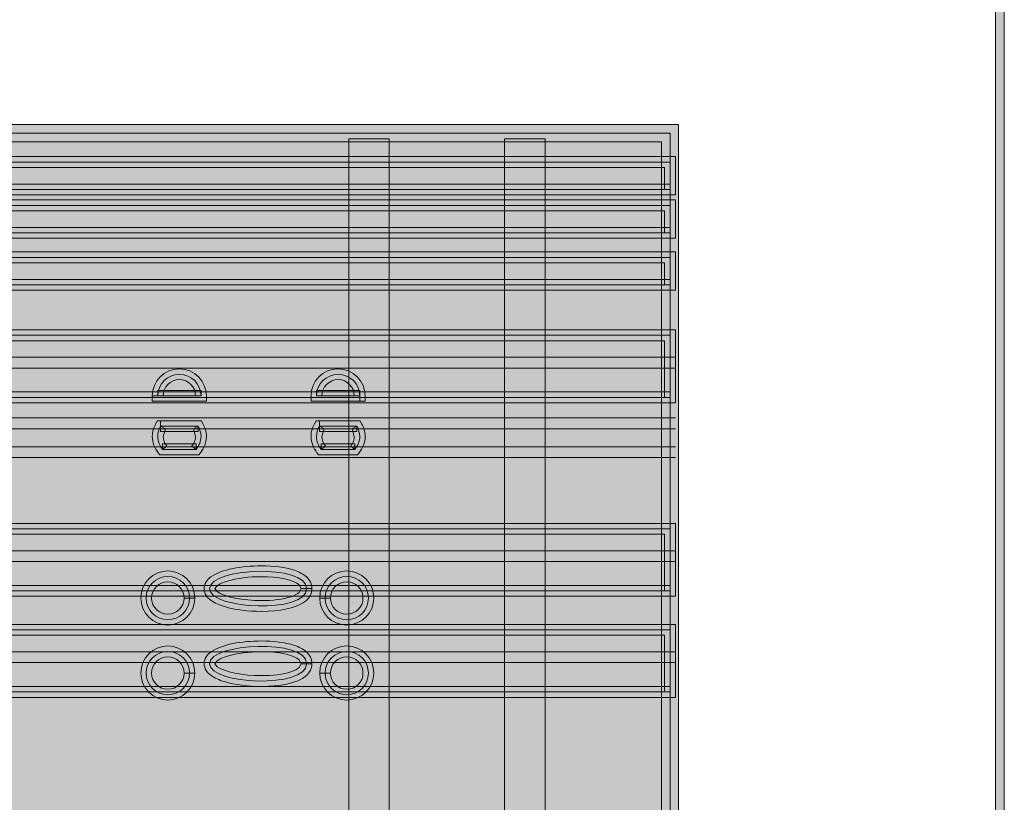
# Model space of a CAD drawing. Units: millimetres. Extents: x 32 to 381, y 40 to 259.
# Drawn here: x 351 to 370, y 129 to 144 of the extents above; entities that cross this region are included whole.
import ezdxf

# ---------------------------------------------------------------- set-up
doc = ezdxf.new("R2010")
doc.units = ezdxf.units.MM
doc.header["$MEASUREMENT"] = 0
doc.layers.add('4-view', color=7, linetype='Continuous', lineweight=0)

# ---------------------------------------------------------------- blocks, each defined once
blk = doc.blocks.new('Block_21')
at = {"layer": '4-view'}
h = blk.add_hatch(color=251, dxfattribs=at)
h.dxf.hatch_style = 2
h.paths.add_polyline_path([(348.798, 117.924), (348.798, 141.51), (363.632, 141.51), (363.632, 117.924)])
for points in [[(348.798, 117.924), (348.798, 141.51), (363.632, 141.51), (363.632, 117.924)], [(348.798, 117.924), (363.632, 117.924), (363.632, 141.51), (348.798, 141.51)]]:
    blk.add_lwpolyline(points, close=True, dxfattribs=at)
blk = doc.blocks.new('Block_22')
at = {"layer": '4-view'}
h = blk.add_hatch(color=250, dxfattribs=at)
h.dxf.hatch_style = 2
h.paths.add_polyline_path([(363.632, 117.924), (363.632, 117.76), (348.634, 117.76), (348.634, 141.674), (363.795, 141.674), (363.795, 117.76), (363.632, 117.76), (363.632, 117.924), (363.468, 117.924), (363.468, 141.347), (348.962, 141.347), (348.962, 118.087), (363.632, 118.087), (363.632, 117.924), (363.468, 117.924)])
h = blk.add_hatch(color=250, dxfattribs=at)
h.dxf.hatch_style = 2
h.paths.add_polyline_path([(363.632, 140.447), (363.632, 140.345), (348.696, 140.345), (348.696, 140.965), (348.696, 141.067), (363.733, 141.067), (363.733, 140.447), (363.733, 140.345), (363.632, 140.345), (363.632, 140.447), (363.529, 140.447), (363.529, 140.863), (348.9, 140.863), (348.9, 140.549), (363.632, 140.549), (363.632, 140.447), (363.529, 140.447)])
h = blk.add_hatch(color=251, dxfattribs=at)
h.dxf.hatch_style = 2
h.paths.add_polyline_path([(348.798, 140.447), (363.632, 140.447), (363.632, 140.965), (348.798, 140.965)])
h = blk.add_hatch(color=250, dxfattribs=at)
h.dxf.hatch_style = 2
h.paths.add_polyline_path([(363.632, 139.629), (363.632, 139.527), (348.696, 139.527), (348.696, 140.147), (348.696, 140.249), (363.733, 140.249), (363.733, 139.629), (363.733, 139.527), (363.632, 139.527), (363.632, 139.629), (363.529, 139.629), (363.529, 140.045), (348.9, 140.045), (348.9, 139.731), (363.632, 139.731), (363.632, 139.629), (363.529, 139.629)])
h = blk.add_hatch(color=251, dxfattribs=at)
h.dxf.hatch_style = 2
h.paths.add_polyline_path([(348.798, 139.629), (363.632, 139.629), (363.632, 140.147), (348.798, 140.147)])
h = blk.add_hatch(color=250, dxfattribs=at)
h.dxf.hatch_style = 2
h.paths.add_polyline_path([(363.632, 138.647), (363.632, 138.545), (348.696, 138.545), (348.696, 139.165), (348.696, 139.268), (363.733, 139.268), (363.733, 138.647), (363.733, 138.545), (363.632, 138.545), (363.632, 138.647), (363.529, 138.647), (363.529, 139.063), (348.9, 139.063), (348.9, 138.749), (363.632, 138.749), (363.632, 138.647), (363.529, 138.647)])
h = blk.add_hatch(color=251, dxfattribs=at)
h.dxf.hatch_style = 2
h.paths.add_polyline_path([(348.798, 138.647), (363.632, 138.647), (363.632, 139.165), (348.798, 139.165)])
h = blk.add_hatch(color=250, dxfattribs=at)
h.dxf.hatch_style = 2
h.paths.add_polyline_path([(363.632, 136.52), (363.632, 136.418), (348.696, 136.418), (348.696, 137.795), (363.733, 137.795), (363.733, 136.418), (363.632, 136.418), (363.632, 136.52), (363.529, 136.52), (363.529, 137.591), (348.9, 137.591), (348.9, 136.623), (363.632, 136.623), (363.632, 136.52), (363.529, 136.52)])
h = blk.add_hatch(color=254, dxfattribs=at)
h.dxf.hatch_style = 2
h.paths.add_polyline_path([(348.798, 136.52), (363.632, 136.52), (363.632, 137.693), (348.798, 137.693)])
h = blk.add_hatch(color=250, dxfattribs=at)
h.dxf.hatch_style = 2
h.paths.add_polyline_path([(363.733, 137.072), (348.696, 137.072), (348.696, 137.277), (363.733, 137.277)])
h = blk.add_hatch(color=250, dxfattribs=at)
h.dxf.hatch_style = 2
h.paths.add_polyline_path([(363.733, 135.927), (348.696, 135.927), (348.696, 136.132), (363.733, 136.132)])
h = blk.add_hatch(color=250, dxfattribs=at)
h.dxf.hatch_style = 2
h.paths.add_polyline_path([(363.733, 135.382), (348.696, 135.382), (348.696, 135.585), (363.733, 135.585)])
h = blk.add_hatch(color=250, dxfattribs=at)
h.dxf.hatch_style = 2
h.paths.add_polyline_path([(363.632, 132.866), (363.632, 132.765), (348.696, 132.765), (348.696, 134.141), (363.733, 134.141), (363.733, 132.765), (363.632, 132.765), (363.632, 132.866), (363.529, 132.866), (363.529, 133.936), (348.9, 133.936), (348.9, 132.969), (363.632, 132.969), (363.632, 132.866), (363.529, 132.866)])
h = blk.add_hatch(color=254, dxfattribs=at)
h.dxf.hatch_style = 2
h.paths.add_polyline_path([(348.798, 132.866), (363.632, 132.866), (363.632, 134.039), (348.798, 134.039)])
h = blk.add_hatch(color=250, dxfattribs=at)
h.dxf.hatch_style = 2
h.paths.add_polyline_path([(363.733, 133.419), (348.696, 133.419), (348.696, 133.623), (363.733, 133.623)])
h = blk.add_hatch(color=250, dxfattribs=at)
h.dxf.hatch_style = 2
h.paths.add_polyline_path([(363.632, 130.957), (363.632, 130.855), (348.696, 130.855), (348.696, 132.232), (363.733, 132.232), (363.733, 130.855), (363.632, 130.855), (363.632, 130.957), (363.529, 130.957), (363.529, 132.027), (348.9, 132.027), (348.9, 131.059), (363.632, 131.059), (363.632, 130.957), (363.529, 130.957)])
h = blk.add_hatch(color=254, dxfattribs=at)
h.dxf.hatch_style = 2
h.paths.add_polyline_path([(348.798, 130.957), (363.632, 130.957), (363.632, 132.13), (348.798, 132.13)])
h = blk.add_hatch(color=250, dxfattribs=at)
h.dxf.hatch_style = 2
h.paths.add_polyline_path([(363.733, 131.51), (348.696, 131.51), (348.696, 131.714), (363.733, 131.714)])
for points in [[(363.632, 117.924), (363.632, 117.76), (348.634, 117.76), (348.634, 141.674), (363.795, 141.674), (363.795, 117.76), (363.632, 117.76), (363.632, 117.924), (363.468, 117.924), (363.468, 141.347), (348.962, 141.347), (348.962, 118.087), (363.632, 118.087), (363.632, 117.924), (363.468, 117.924)], [(363.632, 140.447), (363.632, 140.345), (348.696, 140.345), (348.696, 140.965), (348.696, 141.067), (363.733, 141.067), (363.733, 140.447), (363.733, 140.345), (363.632, 140.345), (363.632, 140.447), (363.529, 140.447), (363.529, 140.863), (348.9, 140.863), (348.9, 140.549), (363.632, 140.549), (363.632, 140.447), (363.529, 140.447)], [(348.798, 140.447), (363.632, 140.447), (363.632, 140.965), (348.798, 140.965)], [(363.632, 139.629), (363.632, 139.527), (348.696, 139.527), (348.696, 140.147), (348.696, 140.249), (363.733, 140.249), (363.733, 139.629), (363.733, 139.527), (363.632, 139.527), (363.632, 139.629), (363.529, 139.629), (363.529, 140.045), (348.9, 140.045), (348.9, 139.731), (363.632, 139.731), (363.632, 139.629), (363.529, 139.629)], [(348.798, 139.629), (363.632, 139.629), (363.632, 140.147), (348.798, 140.147)], [(363.632, 138.647), (363.632, 138.545), (348.696, 138.545), (348.696, 139.165), (348.696, 139.268), (363.733, 139.268), (363.733, 138.647), (363.733, 138.545), (363.632, 138.545), (363.632, 138.647), (363.529, 138.647), (363.529, 139.063), (348.9, 139.063), (348.9, 138.749), (363.632, 138.749), (363.632, 138.647), (363.529, 138.647)], [(348.798, 138.647), (363.632, 138.647), (363.632, 139.165), (348.798, 139.165)], [(363.632, 136.52), (363.632, 136.418), (348.696, 136.418), (348.696, 137.795), (363.733, 137.795), (363.733, 136.418), (363.632, 136.418), (363.632, 136.52), (363.529, 136.52), (363.529, 137.591), (348.9, 137.591), (348.9, 136.623), (363.632, 136.623), (363.632, 136.52), (363.529, 136.52)], [(348.798, 136.52), (363.632, 136.52), (363.632, 137.693), (348.798, 137.693)], [(363.632, 132.866), (363.632, 132.765), (348.696, 132.765), (348.696, 134.141), (363.733, 134.141), (363.733, 132.765), (363.632, 132.765), (363.632, 132.866), (363.529, 132.866), (363.529, 133.936), (348.9, 133.936), (348.9, 132.969), (363.632, 132.969), (363.632, 132.866), (363.529, 132.866)], [(348.798, 132.866), (363.632, 132.866), (363.632, 134.039), (348.798, 134.039)], [(363.632, 130.957), (363.632, 130.855), (348.696, 130.855), (348.696, 132.232), (363.733, 132.232), (363.733, 130.855), (363.632, 130.855), (363.632, 130.957), (363.529, 130.957), (363.529, 132.027), (348.9, 132.027), (348.9, 131.059), (363.632, 131.059), (363.632, 130.957), (363.529, 130.957)], [(348.798, 130.957), (363.632, 130.957), (363.632, 132.13), (348.798, 132.13)]]:
    blk.add_lwpolyline(points, close=True, dxfattribs=at)
for points in [[(363.733, 137.072), (348.696, 137.072), (348.696, 137.277), (363.733, 137.277)], [(363.733, 135.927), (348.696, 135.927), (348.696, 136.132), (363.733, 136.132)], [(363.733, 135.382), (348.696, 135.382), (348.696, 135.585), (363.733, 135.585)], [(363.733, 133.419), (348.696, 133.419), (348.696, 133.623), (363.733, 133.623)], [(363.733, 131.51), (348.696, 131.51), (348.696, 131.714), (363.733, 131.714)]]:
    blk.add_lwpolyline(points, dxfattribs=at)
blk = doc.blocks.new('Block_23')
at = {"layer": '4-view'}
h = blk.add_hatch(color=251, dxfattribs=at)
h.dxf.hatch_style = 2
h.paths.add_polyline_path([(360.507, 118.018), (360.507, 141.402), (361.27, 141.402), (361.27, 118.018)])
for points in [[(360.507, 118.018), (360.507, 141.402), (361.27, 141.402), (361.27, 118.018)], [(360.507, 118.018), (361.27, 118.018), (361.27, 141.402), (360.507, 141.402)]]:
    blk.add_lwpolyline(points, close=True, dxfattribs=at)
blk = doc.blocks.new('Block_24')
at = {"layer": '4-view'}
h = blk.add_hatch(color=251, dxfattribs=at)
h.dxf.hatch_style = 2
h.paths.add_polyline_path([(357.562, 118.018), (357.562, 141.402), (358.324, 141.402), (358.324, 118.018)])
for points in [[(357.562, 118.018), (357.562, 141.402), (358.324, 141.402), (358.324, 118.018)], [(357.562, 118.018), (358.324, 118.018), (358.324, 141.402), (357.562, 141.402)]]:
    blk.add_lwpolyline(points, close=True, dxfattribs=at)
blk = doc.blocks.new('Block_25')
at = {"layer": '4-view'}
h = blk.add_hatch(color=250, dxfattribs=at)
h.dxf.hatch_style = 2
edge = h.paths.add_edge_path()
edge.add_spline(control_points=[(353.951, 136.547), (353.951, 136.547), (353.848, 136.547), (353.848, 136.547), (353.848, 136.829), (354.078, 137.059), (354.36, 137.059), (354.643, 137.059), (354.87, 136.829), (354.871, 136.547), (354.871, 136.547), (354.871, 136.446), (354.871, 136.446), (354.871, 136.446), (353.848, 136.446), (353.848, 136.446), (353.848, 136.446), (353.848, 136.547), (353.848, 136.547), (353.848, 136.547), (353.951, 136.547), (353.951, 136.547), (353.951, 136.547), (353.951, 136.65), (353.951, 136.65), (353.951, 136.65), (354.769, 136.65), (354.769, 136.65), (354.769, 136.65), (354.769, 136.547), (354.769, 136.547), (354.769, 136.547), (354.667, 136.547), (354.667, 136.547), (354.667, 136.717), (354.53, 136.855), (354.36, 136.855), (354.191, 136.855), (354.053, 136.717), (354.053, 136.547), (354.053, 136.547), (353.951, 136.547), (353.951, 136.547), (353.951, 136.547), (353.951, 136.65), (353.951, 136.65), (353.951, 136.65), (353.951, 136.547), (353.951, 136.547)], knot_values=[0, 0, 0, 0, 1, 1, 1, 2, 2, 2, 3, 3, 3, 4, 4, 4, 5, 5, 5, 6, 6, 6, 7, 7, 7, 8, 8, 8, 9, 9, 9, 10, 10, 10, 11, 11, 11, 12, 12, 12, 13, 13, 13, 14, 14, 14, 15, 15, 15, 16, 16, 16, 16], degree=3, periodic=0)
h = blk.add_hatch(color=250, dxfattribs=at)
edge = h.paths.add_edge_path()
edge.add_spline(control_points=[(353.951, 136.547), (353.951, 136.773), (354.133, 136.956), (354.36, 136.956), (354.586, 136.956), (354.769, 136.773), (354.769, 136.547), (354.769, 136.547), (353.951, 136.547), (353.951, 136.547)], knot_values=[0, 0, 0, 0, 1, 1, 1, 2, 2, 2, 3, 3, 3, 3], degree=3, periodic=0)
edge.add_line((353.951, 136.547), (353.951, 136.547))
h = blk.add_hatch(color=250, dxfattribs=at)
h.dxf.hatch_style = 2
edge = h.paths.add_edge_path()
edge.add_spline(control_points=[(357.769, 136.547), (357.769, 136.547), (357.666, 136.547), (357.666, 136.547), (357.666, 136.717), (357.53, 136.855), (357.36, 136.855), (357.19, 136.855), (357.052, 136.717), (357.052, 136.547), (357.052, 136.547), (356.951, 136.547), (356.951, 136.547), (356.951, 136.547), (356.951, 136.65), (356.951, 136.65), (356.951, 136.65), (357.769, 136.65), (357.769, 136.65), (357.769, 136.65), (357.769, 136.547), (357.769, 136.547), (357.769, 136.547), (357.666, 136.547), (357.666, 136.547), (357.666, 136.547), (357.769, 136.547), (357.769, 136.547), (357.769, 136.547), (357.769, 136.446), (357.769, 136.446), (357.769, 136.446), (356.951, 136.446), (356.951, 136.446), (356.951, 136.446), (356.848, 136.446), (356.848, 136.446), (356.848, 136.446), (356.848, 136.547), (356.848, 136.547), (356.848, 136.829), (357.077, 137.059), (357.36, 137.059), (357.642, 137.059), (357.871, 136.829), (357.871, 136.547), (357.871, 136.547), (357.871, 136.446), (357.871, 136.446), (357.871, 136.446), (357.769, 136.446), (357.769, 136.446), (357.769, 136.446), (357.769, 136.547), (357.769, 136.547)], knot_values=[0, 0, 0, 0, 1, 1, 1, 2, 2, 2, 3, 3, 3, 4, 4, 4, 5, 5, 5, 6, 6, 6, 7, 7, 7, 8, 8, 8, 9, 9, 9, 10, 10, 10, 11, 11, 11, 12, 12, 12, 13, 13, 13, 14, 14, 14, 15, 15, 15, 16, 16, 16, 17, 17, 17, 18, 18, 18, 18], degree=3, periodic=0)
h = blk.add_hatch(color=250, dxfattribs=at)
edge = h.paths.add_edge_path()
edge.add_spline(control_points=[(357.769, 136.547), (357.769, 136.773), (357.586, 136.956), (357.36, 136.956), (357.134, 136.956), (356.951, 136.773), (356.951, 136.547), (356.951, 136.547), (357.769, 136.547), (357.769, 136.547)], knot_values=[0, 0, 0, 0, 1, 1, 1, 2, 2, 2, 3, 3, 3, 3], degree=3, periodic=0)
edge.add_line((357.769, 136.547), (357.769, 136.547))
h = blk.add_hatch(color=250, dxfattribs=at)
h.dxf.hatch_style = 2
edge = h.paths.add_edge_path()
edge.add_spline(control_points=[(354.004, 135.975), (354.004, 135.975), (354.095, 135.927), (354.095, 135.927), (354.095, 135.927), (354.053, 135.784), (354.053, 135.784), (354.053, 135.718), (354.078, 135.659), (354.122, 135.601), (354.122, 135.601), (354.041, 135.539), (354.041, 135.539), (354.041, 135.539), (354.041, 135.64), (354.041, 135.64), (354.041, 135.64), (354.678, 135.64), (354.678, 135.64), (354.678, 135.64), (354.678, 135.539), (354.678, 135.539), (354.678, 135.539), (354.598, 135.601), (354.598, 135.601), (354.641, 135.657), (354.667, 135.717), (354.667, 135.784), (354.667, 135.784), (354.626, 135.926), (354.626, 135.926), (354.626, 135.926), (354.715, 135.975), (354.715, 135.975), (354.715, 135.975), (354.715, 135.873), (354.715, 135.873), (354.715, 135.873), (354.004, 135.873), (354.004, 135.873), (354.004, 135.873), (354.004, 135.975), (354.004, 135.975), (354.004, 135.975), (354.095, 135.927), (354.095, 135.927), (354.095, 135.927), (354.004, 135.975), (354.004, 135.975), (354.004, 135.975), (354.004, 136.077), (354.004, 136.077), (354.004, 136.077), (354.715, 136.077), (354.715, 136.077), (354.715, 136.077), (354.776, 136.077), (354.776, 136.077), (354.776, 136.077), (354.805, 136.023), (354.805, 136.023), (354.842, 135.956), (354.871, 135.876), (354.871, 135.784), (354.871, 135.662), (354.823, 135.558), (354.759, 135.476), (354.759, 135.476), (354.729, 135.436), (354.729, 135.436), (354.729, 135.436), (354.041, 135.436), (354.041, 135.436), (354.041, 135.436), (353.992, 135.436), (353.992, 135.436), (353.992, 135.436), (353.961, 135.476), (353.961, 135.476), (353.897, 135.557), (353.848, 135.662), (353.848, 135.784), (353.848, 135.877), (353.879, 135.956), (353.914, 136.023), (353.914, 136.023), (353.943, 136.077), (353.943, 136.077), (353.943, 136.077), (354.004, 136.077), (354.004, 136.077), (354.004, 136.077), (354.004, 135.975), (354.004, 135.975)], knot_values=[0, 0, 0, 0, 1, 1, 1, 2, 2, 2, 3, 3, 3, 4, 4, 4, 5, 5, 5, 6, 6, 6, 7, 7, 7, 8, 8, 8, 9, 9, 9, 10, 10, 10, 11, 11, 11, 12, 12, 12, 13, 13, 13, 14, 14, 14, 15, 15, 15, 16, 16, 16, 17, 17, 17, 18, 18, 18, 19, 19, 19, 20, 20, 20, 21, 21, 21, 22, 22, 22, 23, 23, 23, 24, 24, 24, 25, 25, 25, 26, 26, 26, 27, 27, 27, 28, 28, 28, 29, 29, 29, 30, 30, 30, 31, 31, 31, 31], degree=3, periodic=0)
h = blk.add_hatch(color=250, dxfattribs=at)
h.dxf.hatch_style = 2
edge = h.paths.add_edge_path()
edge.add_spline(control_points=[(357.005, 135.975), (357.005, 135.975), (357.094, 135.926), (357.094, 135.926), (357.094, 135.926), (357.052, 135.784), (357.052, 135.784), (357.052, 135.718), (357.078, 135.657), (357.122, 135.601), (357.122, 135.601), (357.041, 135.539), (357.041, 135.539), (357.041, 135.539), (357.041, 135.64), (357.041, 135.64), (357.041, 135.64), (357.678, 135.64), (357.678, 135.64), (357.678, 135.64), (357.678, 135.539), (357.678, 135.539), (357.678, 135.539), (357.597, 135.601), (357.597, 135.601), (357.641, 135.657), (357.666, 135.718), (357.666, 135.784), (357.666, 135.784), (357.625, 135.926), (357.625, 135.926), (357.625, 135.926), (357.715, 135.975), (357.715, 135.975), (357.715, 135.975), (357.715, 135.873), (357.715, 135.873), (357.715, 135.873), (357.005, 135.873), (357.005, 135.873), (357.005, 135.873), (357.005, 135.975), (357.005, 135.975), (357.005, 135.975), (357.094, 135.926), (357.094, 135.926), (357.094, 135.926), (357.005, 135.975), (357.005, 135.975), (357.005, 135.975), (357.005, 136.077), (357.005, 136.077), (357.005, 136.077), (357.715, 136.077), (357.715, 136.077), (357.715, 136.077), (357.776, 136.077), (357.776, 136.077), (357.776, 136.077), (357.804, 136.023), (357.804, 136.023), (357.842, 135.956), (357.871, 135.876), (357.871, 135.784), (357.871, 135.662), (357.822, 135.558), (357.76, 135.476), (357.76, 135.476), (357.729, 135.436), (357.729, 135.436), (357.729, 135.436), (357.041, 135.436), (357.041, 135.436), (357.041, 135.436), (356.99, 135.436), (356.99, 135.436), (356.99, 135.436), (356.96, 135.476), (356.96, 135.476), (356.897, 135.558), (356.848, 135.662), (356.848, 135.784), (356.848, 135.876), (356.878, 135.956), (356.915, 136.023), (356.915, 136.023), (356.944, 136.077), (356.944, 136.077), (356.944, 136.077), (357.005, 136.077), (357.005, 136.077), (357.005, 136.077), (357.005, 135.975), (357.005, 135.975)], knot_values=[0, 0, 0, 0, 1, 1, 1, 2, 2, 2, 3, 3, 3, 4, 4, 4, 5, 5, 5, 6, 6, 6, 7, 7, 7, 8, 8, 8, 9, 9, 9, 10, 10, 10, 11, 11, 11, 12, 12, 12, 13, 13, 13, 14, 14, 14, 15, 15, 15, 16, 16, 16, 17, 17, 17, 18, 18, 18, 19, 19, 19, 20, 20, 20, 21, 21, 21, 22, 22, 22, 23, 23, 23, 24, 24, 24, 25, 25, 25, 26, 26, 26, 27, 27, 27, 28, 28, 28, 29, 29, 29, 30, 30, 30, 31, 31, 31, 31], degree=3, periodic=0)
h = blk.add_hatch(color=250, dxfattribs=at)
edge = h.paths.add_edge_path()
edge.add_spline(control_points=[(354.004, 135.975), (353.974, 135.917), (353.951, 135.854), (353.951, 135.784), (353.951, 135.69), (353.988, 135.607), (354.041, 135.539), (354.041, 135.539), (354.678, 135.539), (354.678, 135.539), (354.732, 135.607), (354.769, 135.69), (354.769, 135.784), (354.769, 135.854), (354.747, 135.917), (354.715, 135.975), (354.715, 135.975), (354.004, 135.975), (354.004, 135.975)], knot_values=[0, 0, 0, 0, 1, 1, 1, 2, 2, 2, 3, 3, 3, 4, 4, 4, 5, 5, 5, 6, 6, 6, 6], degree=3, periodic=0)
edge.add_line((354.004, 135.975), (354.004, 135.975))
h = blk.add_hatch(color=250, dxfattribs=at)
edge = h.paths.add_edge_path()
edge.add_spline(control_points=[(357.005, 135.975), (356.973, 135.917), (356.951, 135.854), (356.951, 135.784), (356.951, 135.69), (356.988, 135.607), (357.041, 135.539), (357.041, 135.539), (357.678, 135.539), (357.678, 135.539), (357.731, 135.607), (357.769, 135.69), (357.769, 135.784), (357.769, 135.854), (357.746, 135.917), (357.715, 135.975), (357.715, 135.975), (357.005, 135.975), (357.005, 135.975)], knot_values=[0, 0, 0, 0, 1, 1, 1, 2, 2, 2, 3, 3, 3, 4, 4, 4, 5, 5, 5, 6, 6, 6, 6], degree=3, periodic=0)
edge.add_line((357.005, 135.975), (357.005, 135.975))
h = blk.add_hatch(color=250, dxfattribs=at)
h.dxf.hatch_style = 2
edge = h.paths.add_edge_path()
edge.add_spline(control_points=[(354.551, 132.731), (354.551, 132.731), (354.653, 132.731), (354.653, 132.731), (354.653, 132.449), (354.423, 132.22), (354.142, 132.22), (353.86, 132.22), (353.631, 132.449), (353.631, 132.731), (353.631, 133.013), (353.86, 133.243), (354.142, 133.243), (354.423, 133.243), (354.653, 133.013), (354.653, 132.731), (354.653, 132.731), (354.551, 132.731), (354.551, 132.731), (354.551, 132.731), (354.449, 132.731), (354.449, 132.731), (354.449, 132.9), (354.311, 133.038), (354.142, 133.038), (353.973, 133.038), (353.835, 132.9), (353.835, 132.731), (353.835, 132.561), (353.973, 132.424), (354.142, 132.424), (354.311, 132.424), (354.449, 132.561), (354.449, 132.731), (354.449, 132.731), (354.551, 132.731), (354.551, 132.731)], knot_values=[0, 0, 0, 0, 1, 1, 1, 2, 2, 2, 3, 3, 3, 4, 4, 4, 5, 5, 5, 6, 6, 6, 7, 7, 7, 8, 8, 8, 9, 9, 9, 10, 10, 10, 11, 11, 11, 12, 12, 12, 12], degree=3, periodic=0)
h = blk.add_hatch(color=250, dxfattribs=at)
h.dxf.hatch_style = 2
edge = h.paths.add_edge_path()
edge.add_spline(control_points=[(356.763, 132.908), (356.763, 132.908), (356.865, 132.908), (356.865, 132.908), (356.866, 132.818), (356.82, 132.739), (356.76, 132.685), (356.574, 132.527), (356.25, 132.481), (355.91, 132.479), (355.662, 132.479), (355.411, 132.508), (355.211, 132.568), (355.111, 132.6), (355.024, 132.637), (354.955, 132.688), (354.888, 132.737), (354.828, 132.812), (354.828, 132.908), (354.828, 133.004), (354.888, 133.079), (354.955, 133.129), (355.161, 133.275), (355.536, 133.335), (355.91, 133.337), (356.136, 133.337), (356.358, 133.313), (356.533, 133.254), (356.62, 133.225), (356.697, 133.186), (356.76, 133.13), (356.82, 133.077), (356.866, 132.998), (356.865, 132.908), (356.865, 132.908), (356.763, 132.908), (356.763, 132.908), (356.763, 132.908), (356.661, 132.908), (356.661, 132.908), (356.661, 132.908), (356.623, 132.979), (356.623, 132.979), (356.532, 133.069), (356.225, 133.137), (355.91, 133.134), (355.68, 133.134), (355.441, 133.104), (355.271, 133.051), (355.186, 133.026), (355.116, 132.993), (355.077, 132.964), (355.077, 132.964), (355.032, 132.908), (355.032, 132.908), (355.032, 132.908), (355.077, 132.851), (355.077, 132.851), (355.198, 132.756), (355.566, 132.679), (355.91, 132.682), (356.12, 132.681), (356.326, 132.707), (356.467, 132.756), (356.538, 132.779), (356.592, 132.808), (356.623, 132.837), (356.623, 132.837), (356.661, 132.908), (356.661, 132.908), (356.661, 132.908), (356.763, 132.908), (356.763, 132.908)], knot_values=[0, 0, 0, 0, 1, 1, 1, 2, 2, 2, 3, 3, 3, 4, 4, 4, 5, 5, 5, 6, 6, 6, 7, 7, 7, 8, 8, 8, 9, 9, 9, 10, 10, 10, 11, 11, 11, 12, 12, 12, 13, 13, 13, 14, 14, 14, 15, 15, 15, 16, 16, 16, 17, 17, 17, 18, 18, 18, 19, 19, 19, 20, 20, 20, 21, 21, 21, 22, 22, 22, 23, 23, 23, 24, 24, 24, 24], degree=3, periodic=0)
h = blk.add_hatch(color=250, dxfattribs=at)
edge = h.paths.add_edge_path()
edge.add_spline(control_points=[(356.763, 132.908), (356.763, 132.431), (354.931, 132.513), (354.931, 132.908), (354.931, 133.304), (356.763, 133.385), (356.763, 132.908)], knot_values=[0, 0, 0, 0, 1, 1, 1, 2, 2, 2, 2], degree=3, periodic=0)
edge.add_line((356.763, 132.908), (356.763, 132.908))
h = blk.add_hatch(color=250, dxfattribs=at)
h.dxf.hatch_style = 2
edge = h.paths.add_edge_path()
edge.add_spline(control_points=[(357.114, 132.731), (357.114, 132.731), (357.216, 132.731), (357.216, 132.731), (357.216, 132.561), (357.354, 132.424), (357.524, 132.424), (357.693, 132.424), (357.83, 132.561), (357.83, 132.731), (357.83, 132.9), (357.693, 133.038), (357.524, 133.038), (357.354, 133.038), (357.216, 132.9), (357.216, 132.731), (357.216, 132.731), (357.114, 132.731), (357.114, 132.731), (357.114, 132.731), (357.012, 132.731), (357.012, 132.731), (357.012, 133.013), (357.241, 133.243), (357.524, 133.243), (357.806, 133.243), (358.035, 133.013), (358.035, 132.731), (358.035, 132.449), (357.806, 132.22), (357.524, 132.22), (357.241, 132.22), (357.012, 132.449), (357.012, 132.731), (357.012, 132.731), (357.114, 132.731), (357.114, 132.731)], knot_values=[0, 0, 0, 0, 1, 1, 1, 2, 2, 2, 3, 3, 3, 4, 4, 4, 5, 5, 5, 6, 6, 6, 7, 7, 7, 8, 8, 8, 9, 9, 9, 10, 10, 10, 11, 11, 11, 12, 12, 12, 12], degree=3, periodic=0)
h = blk.add_hatch(color=250, dxfattribs=at)
edge = h.paths.add_edge_path()
edge.add_spline(control_points=[(354.551, 132.731), (354.551, 132.505), (354.367, 132.321), (354.142, 132.321), (353.916, 132.321), (353.733, 132.505), (353.733, 132.731), (353.733, 132.956), (353.916, 133.14), (354.142, 133.14), (354.367, 133.14), (354.551, 132.956), (354.551, 132.731)], knot_values=[0, 0, 0, 0, 1, 1, 1, 2, 2, 2, 3, 3, 3, 4, 4, 4, 4], degree=3, periodic=0)
edge.add_line((354.551, 132.731), (354.551, 132.731))
h = blk.add_hatch(color=250, dxfattribs=at)
edge = h.paths.add_edge_path()
edge.add_spline(control_points=[(357.114, 132.731), (357.114, 132.505), (357.298, 132.321), (357.524, 132.321), (357.749, 132.321), (357.932, 132.505), (357.932, 132.731), (357.932, 132.956), (357.749, 133.14), (357.524, 133.14), (357.298, 133.14), (357.114, 132.956), (357.114, 132.731)], knot_values=[0, 0, 0, 0, 1, 1, 1, 2, 2, 2, 3, 3, 3, 4, 4, 4, 4], degree=3, periodic=0)
edge.add_line((357.114, 132.731), (357.114, 132.731))
h = blk.add_hatch(color=250, dxfattribs=at)
h.dxf.hatch_style = 2
edge = h.paths.add_edge_path()
edge.add_spline(control_points=[(356.763, 131.49), (356.763, 131.49), (356.865, 131.49), (356.865, 131.49), (356.866, 131.401), (356.82, 131.322), (356.76, 131.268), (356.574, 131.109), (356.25, 131.064), (355.91, 131.061), (355.662, 131.061), (355.411, 131.091), (355.211, 131.151), (355.111, 131.182), (355.024, 131.219), (354.955, 131.271), (354.888, 131.32), (354.828, 131.395), (354.828, 131.49), (354.828, 131.587), (354.888, 131.662), (354.955, 131.712), (355.161, 131.858), (355.536, 131.917), (355.91, 131.92), (356.136, 131.92), (356.358, 131.895), (356.533, 131.836), (356.62, 131.807), (356.697, 131.769), (356.76, 131.712), (356.82, 131.66), (356.866, 131.58), (356.865, 131.49), (356.865, 131.49), (356.763, 131.49), (356.763, 131.49), (356.763, 131.49), (356.661, 131.49), (356.661, 131.49), (356.661, 131.49), (356.623, 131.562), (356.623, 131.562), (356.532, 131.651), (356.225, 131.72), (355.91, 131.716), (355.68, 131.717), (355.441, 131.686), (355.271, 131.634), (355.186, 131.609), (355.116, 131.576), (355.077, 131.546), (355.077, 131.546), (355.032, 131.49), (355.032, 131.49), (355.032, 131.49), (355.077, 131.434), (355.077, 131.434), (355.198, 131.338), (355.566, 131.262), (355.91, 131.265), (356.12, 131.264), (356.326, 131.289), (356.467, 131.338), (356.538, 131.362), (356.592, 131.391), (356.623, 131.419), (356.623, 131.419), (356.661, 131.49), (356.661, 131.49), (356.661, 131.49), (356.763, 131.49), (356.763, 131.49)], knot_values=[0, 0, 0, 0, 1, 1, 1, 2, 2, 2, 3, 3, 3, 4, 4, 4, 5, 5, 5, 6, 6, 6, 7, 7, 7, 8, 8, 8, 9, 9, 9, 10, 10, 10, 11, 11, 11, 12, 12, 12, 13, 13, 13, 14, 14, 14, 15, 15, 15, 16, 16, 16, 17, 17, 17, 18, 18, 18, 19, 19, 19, 20, 20, 20, 21, 21, 21, 22, 22, 22, 23, 23, 23, 24, 24, 24, 24], degree=3, periodic=0)
h = blk.add_hatch(color=250, dxfattribs=at)
edge = h.paths.add_edge_path()
edge.add_spline(control_points=[(356.763, 131.49), (356.763, 131.014), (354.931, 131.095), (354.931, 131.49), (354.931, 131.886), (356.763, 131.967), (356.763, 131.49)], knot_values=[0, 0, 0, 0, 1, 1, 1, 2, 2, 2, 2], degree=3, periodic=0)
edge.add_line((356.763, 131.49), (356.763, 131.49))
h = blk.add_hatch(color=250, dxfattribs=at)
h.dxf.hatch_style = 2
edge = h.paths.add_edge_path()
edge.add_spline(control_points=[(354.551, 131.313), (354.551, 131.313), (354.653, 131.313), (354.653, 131.313), (354.653, 131.031), (354.423, 130.803), (354.142, 130.803), (353.86, 130.803), (353.631, 131.031), (353.631, 131.313), (353.631, 131.595), (353.86, 131.825), (354.142, 131.825), (354.423, 131.825), (354.653, 131.595), (354.653, 131.313), (354.653, 131.313), (354.551, 131.313), (354.551, 131.313), (354.551, 131.313), (354.449, 131.313), (354.449, 131.313), (354.449, 131.483), (354.311, 131.621), (354.142, 131.621), (353.973, 131.621), (353.835, 131.483), (353.835, 131.313), (353.835, 131.144), (353.973, 131.007), (354.142, 131.007), (354.311, 131.007), (354.449, 131.144), (354.449, 131.313), (354.449, 131.313), (354.551, 131.313), (354.551, 131.313)], knot_values=[0, 0, 0, 0, 1, 1, 1, 2, 2, 2, 3, 3, 3, 4, 4, 4, 5, 5, 5, 6, 6, 6, 7, 7, 7, 8, 8, 8, 9, 9, 9, 10, 10, 10, 11, 11, 11, 12, 12, 12, 12], degree=3, periodic=0)
h = blk.add_hatch(color=250, dxfattribs=at)
h.dxf.hatch_style = 2
edge = h.paths.add_edge_path()
edge.add_spline(control_points=[(357.114, 131.313), (357.114, 131.313), (357.216, 131.313), (357.216, 131.313), (357.216, 131.144), (357.354, 131.007), (357.524, 131.007), (357.693, 131.007), (357.83, 131.144), (357.83, 131.313), (357.83, 131.483), (357.693, 131.621), (357.524, 131.621), (357.354, 131.621), (357.216, 131.483), (357.216, 131.313), (357.216, 131.313), (357.114, 131.313), (357.114, 131.313), (357.114, 131.313), (357.012, 131.313), (357.012, 131.313), (357.012, 131.595), (357.241, 131.825), (357.524, 131.825), (357.806, 131.825), (358.035, 131.595), (358.035, 131.313), (358.035, 131.031), (357.806, 130.803), (357.524, 130.803), (357.241, 130.803), (357.012, 131.031), (357.012, 131.313), (357.012, 131.313), (357.114, 131.313), (357.114, 131.313)], knot_values=[0, 0, 0, 0, 1, 1, 1, 2, 2, 2, 3, 3, 3, 4, 4, 4, 5, 5, 5, 6, 6, 6, 7, 7, 7, 8, 8, 8, 9, 9, 9, 10, 10, 10, 11, 11, 11, 12, 12, 12, 12], degree=3, periodic=0)
h = blk.add_hatch(color=250, dxfattribs=at)
edge = h.paths.add_edge_path()
edge.add_spline(control_points=[(354.551, 131.313), (354.551, 131.088), (354.367, 130.904), (354.142, 130.904), (353.916, 130.904), (353.733, 131.088), (353.733, 131.313), (353.733, 131.539), (353.916, 131.723), (354.142, 131.723), (354.367, 131.723), (354.551, 131.539), (354.551, 131.313)], knot_values=[0, 0, 0, 0, 1, 1, 1, 2, 2, 2, 3, 3, 3, 4, 4, 4, 4], degree=3, periodic=0)
edge.add_line((354.551, 131.313), (354.551, 131.313))
h = blk.add_hatch(color=250, dxfattribs=at)
edge = h.paths.add_edge_path()
edge.add_spline(control_points=[(357.114, 131.313), (357.114, 131.088), (357.298, 130.904), (357.524, 130.904), (357.749, 130.904), (357.932, 131.088), (357.932, 131.313), (357.932, 131.539), (357.749, 131.723), (357.524, 131.723), (357.298, 131.723), (357.114, 131.539), (357.114, 131.313)], knot_values=[0, 0, 0, 0, 1, 1, 1, 2, 2, 2, 3, 3, 3, 4, 4, 4, 4], degree=3, periodic=0)
edge.add_line((357.114, 131.313), (357.114, 131.313))
for points, knots in [([(353.951, 136.547), (353.951, 136.547), (353.848, 136.547), (353.848, 136.547), (353.848, 136.829), (354.078, 137.059), (354.36, 137.059), (354.643, 137.059), (354.87, 136.829), (354.871, 136.547), (354.871, 136.547), (354.871, 136.446), (354.871, 136.446), (354.871, 136.446), (353.848, 136.446), (353.848, 136.446), (353.848, 136.446), (353.848, 136.547), (353.848, 136.547), (353.848, 136.547), (353.951, 136.547), (353.951, 136.547), (353.951, 136.547), (353.951, 136.65), (353.951, 136.65), (353.951, 136.65), (354.769, 136.65), (354.769, 136.65), (354.769, 136.65), (354.769, 136.547), (354.769, 136.547), (354.769, 136.547), (354.667, 136.547), (354.667, 136.547), (354.667, 136.717), (354.53, 136.855), (354.36, 136.855), (354.191, 136.855), (354.053, 136.717), (354.053, 136.547), (354.053, 136.547), (353.951, 136.547), (353.951, 136.547), (353.951, 136.547), (353.951, 136.65), (353.951, 136.65), (353.951, 136.65), (353.951, 136.547), (353.951, 136.547)], [0, 0, 0, 0, 1, 1, 1, 2, 2, 2, 3, 3, 3, 4, 4, 4, 5, 5, 5, 6, 6, 6, 7, 7, 7, 8, 8, 8, 9, 9, 9, 10, 10, 10, 11, 11, 11, 12, 12, 12, 13, 13, 13, 14, 14, 14, 15, 15, 15, 16, 16, 16, 16]), ([(353.951, 136.547), (353.951, 136.773), (354.133, 136.956), (354.36, 136.956), (354.586, 136.956), (354.769, 136.773), (354.769, 136.547), (354.769, 136.547), (353.951, 136.547), (353.951, 136.547)], [0, 0, 0, 0, 1, 1, 1, 2, 2, 2, 3, 3, 3, 3]), ([(357.769, 136.547), (357.769, 136.547), (357.666, 136.547), (357.666, 136.547), (357.666, 136.717), (357.53, 136.855), (357.36, 136.855), (357.19, 136.855), (357.052, 136.717), (357.052, 136.547), (357.052, 136.547), (356.951, 136.547), (356.951, 136.547), (356.951, 136.547), (356.951, 136.65), (356.951, 136.65), (356.951, 136.65), (357.769, 136.65), (357.769, 136.65), (357.769, 136.65), (357.769, 136.547), (357.769, 136.547), (357.769, 136.547), (357.666, 136.547), (357.666, 136.547), (357.666, 136.547), (357.769, 136.547), (357.769, 136.547), (357.769, 136.547), (357.769, 136.446), (357.769, 136.446), (357.769, 136.446), (356.951, 136.446), (356.951, 136.446), (356.951, 136.446), (356.848, 136.446), (356.848, 136.446), (356.848, 136.446), (356.848, 136.547), (356.848, 136.547), (356.848, 136.829), (357.077, 137.059), (357.36, 137.059), (357.642, 137.059), (357.871, 136.829), (357.871, 136.547), (357.871, 136.547), (357.871, 136.446), (357.871, 136.446), (357.871, 136.446), (357.769, 136.446), (357.769, 136.446), (357.769, 136.446), (357.769, 136.547), (357.769, 136.547)], [0, 0, 0, 0, 1, 1, 1, 2, 2, 2, 3, 3, 3, 4, 4, 4, 5, 5, 5, 6, 6, 6, 7, 7, 7, 8, 8, 8, 9, 9, 9, 10, 10, 10, 11, 11, 11, 12, 12, 12, 13, 13, 13, 14, 14, 14, 15, 15, 15, 16, 16, 16, 17, 17, 17, 18, 18, 18, 18]), ([(357.769, 136.547), (357.769, 136.773), (357.586, 136.956), (357.36, 136.956), (357.134, 136.956), (356.951, 136.773), (356.951, 136.547), (356.951, 136.547), (357.769, 136.547), (357.769, 136.547)], [0, 0, 0, 0, 1, 1, 1, 2, 2, 2, 3, 3, 3, 3]), ([(354.004, 135.975), (354.004, 135.975), (354.095, 135.927), (354.095, 135.927), (354.095, 135.927), (354.053, 135.784), (354.053, 135.784), (354.053, 135.718), (354.078, 135.659), (354.122, 135.601), (354.122, 135.601), (354.041, 135.539), (354.041, 135.539), (354.041, 135.539), (354.041, 135.64), (354.041, 135.64), (354.041, 135.64), (354.678, 135.64), (354.678, 135.64), (354.678, 135.64), (354.678, 135.539), (354.678, 135.539), (354.678, 135.539), (354.598, 135.601), (354.598, 135.601), (354.641, 135.657), (354.667, 135.717), (354.667, 135.784), (354.667, 135.784), (354.626, 135.926), (354.626, 135.926), (354.626, 135.926), (354.715, 135.975), (354.715, 135.975), (354.715, 135.975), (354.715, 135.873), (354.715, 135.873), (354.715, 135.873), (354.004, 135.873), (354.004, 135.873), (354.004, 135.873), (354.004, 135.975), (354.004, 135.975), (354.004, 135.975), (354.095, 135.927), (354.095, 135.927), (354.095, 135.927), (354.004, 135.975), (354.004, 135.975), (354.004, 135.975), (354.004, 136.077), (354.004, 136.077), (354.004, 136.077), (354.715, 136.077), (354.715, 136.077), (354.715, 136.077), (354.776, 136.077), (354.776, 136.077), (354.776, 136.077), (354.805, 136.023), (354.805, 136.023), (354.842, 135.956), (354.871, 135.876), (354.871, 135.784), (354.871, 135.662), (354.823, 135.558), (354.759, 135.476), (354.759, 135.476), (354.729, 135.436), (354.729, 135.436), (354.729, 135.436), (354.041, 135.436), (354.041, 135.436), (354.041, 135.436), (353.992, 135.436), (353.992, 135.436), (353.992, 135.436), (353.961, 135.476), (353.961, 135.476), (353.897, 135.557), (353.848, 135.662), (353.848, 135.784), (353.848, 135.877), (353.879, 135.956), (353.914, 136.023), (353.914, 136.023), (353.943, 136.077), (353.943, 136.077), (353.943, 136.077), (354.004, 136.077), (354.004, 136.077), (354.004, 136.077), (354.004, 135.975), (354.004, 135.975)], [0, 0, 0, 0, 1, 1, 1, 2, 2, 2, 3, 3, 3, 4, 4, 4, 5, 5, 5, 6, 6, 6, 7, 7, 7, 8, 8, 8, 9, 9, 9, 10, 10, 10, 11, 11, 11, 12, 12, 12, 13, 13, 13, 14, 14, 14, 15, 15, 15, 16, 16, 16, 17, 17, 17, 18, 18, 18, 19, 19, 19, 20, 20, 20, 21, 21, 21, 22, 22, 22, 23, 23, 23, 24, 24, 24, 25, 25, 25, 26, 26, 26, 27, 27, 27, 28, 28, 28, 29, 29, 29, 30, 30, 30, 31, 31, 31, 31]), ([(357.005, 135.975), (357.005, 135.975), (357.094, 135.926), (357.094, 135.926), (357.094, 135.926), (357.052, 135.784), (357.052, 135.784), (357.052, 135.718), (357.078, 135.657), (357.122, 135.601), (357.122, 135.601), (357.041, 135.539), (357.041, 135.539), (357.041, 135.539), (357.041, 135.64), (357.041, 135.64), (357.041, 135.64), (357.678, 135.64), (357.678, 135.64), (357.678, 135.64), (357.678, 135.539), (357.678, 135.539), (357.678, 135.539), (357.597, 135.601), (357.597, 135.601), (357.641, 135.657), (357.666, 135.718), (357.666, 135.784), (357.666, 135.784), (357.625, 135.926), (357.625, 135.926), (357.625, 135.926), (357.715, 135.975), (357.715, 135.975), (357.715, 135.975), (357.715, 135.873), (357.715, 135.873), (357.715, 135.873), (357.005, 135.873), (357.005, 135.873), (357.005, 135.873), (357.005, 135.975), (357.005, 135.975), (357.005, 135.975), (357.094, 135.926), (357.094, 135.926), (357.094, 135.926), (357.005, 135.975), (357.005, 135.975), (357.005, 135.975), (357.005, 136.077), (357.005, 136.077), (357.005, 136.077), (357.715, 136.077), (357.715, 136.077), (357.715, 136.077), (357.776, 136.077), (357.776, 136.077), (357.776, 136.077), (357.804, 136.023), (357.804, 136.023), (357.842, 135.956), (357.871, 135.876), (357.871, 135.784), (357.871, 135.662), (357.822, 135.558), (357.76, 135.476), (357.76, 135.476), (357.729, 135.436), (357.729, 135.436), (357.729, 135.436), (357.041, 135.436), (357.041, 135.436), (357.041, 135.436), (356.99, 135.436), (356.99, 135.436), (356.99, 135.436), (356.96, 135.476), (356.96, 135.476), (356.897, 135.558), (356.848, 135.662), (356.848, 135.784), (356.848, 135.876), (356.878, 135.956), (356.915, 136.023), (356.915, 136.023), (356.944, 136.077), (356.944, 136.077), (356.944, 136.077), (357.005, 136.077), (357.005, 136.077), (357.005, 136.077), (357.005, 135.975), (357.005, 135.975)], [0, 0, 0, 0, 1, 1, 1, 2, 2, 2, 3, 3, 3, 4, 4, 4, 5, 5, 5, 6, 6, 6, 7, 7, 7, 8, 8, 8, 9, 9, 9, 10, 10, 10, 11, 11, 11, 12, 12, 12, 13, 13, 13, 14, 14, 14, 15, 15, 15, 16, 16, 16, 17, 17, 17, 18, 18, 18, 19, 19, 19, 20, 20, 20, 21, 21, 21, 22, 22, 22, 23, 23, 23, 24, 24, 24, 25, 25, 25, 26, 26, 26, 27, 27, 27, 28, 28, 28, 29, 29, 29, 30, 30, 30, 31, 31, 31, 31]), ([(354.004, 135.975), (353.974, 135.917), (353.951, 135.854), (353.951, 135.784), (353.951, 135.69), (353.988, 135.607), (354.041, 135.539), (354.041, 135.539), (354.678, 135.539), (354.678, 135.539), (354.732, 135.607), (354.769, 135.69), (354.769, 135.784), (354.769, 135.854), (354.747, 135.917), (354.715, 135.975), (354.715, 135.975), (354.004, 135.975), (354.004, 135.975)], [0, 0, 0, 0, 1, 1, 1, 2, 2, 2, 3, 3, 3, 4, 4, 4, 5, 5, 5, 6, 6, 6, 6]), ([(357.005, 135.975), (356.973, 135.917), (356.951, 135.854), (356.951, 135.784), (356.951, 135.69), (356.988, 135.607), (357.041, 135.539), (357.041, 135.539), (357.678, 135.539), (357.678, 135.539), (357.731, 135.607), (357.769, 135.69), (357.769, 135.784), (357.769, 135.854), (357.746, 135.917), (357.715, 135.975), (357.715, 135.975), (357.005, 135.975), (357.005, 135.975)], [0, 0, 0, 0, 1, 1, 1, 2, 2, 2, 3, 3, 3, 4, 4, 4, 5, 5, 5, 6, 6, 6, 6]), ([(354.551, 132.731), (354.551, 132.731), (354.653, 132.731), (354.653, 132.731), (354.653, 132.449), (354.423, 132.22), (354.142, 132.22), (353.86, 132.22), (353.631, 132.449), (353.631, 132.731), (353.631, 133.013), (353.86, 133.243), (354.142, 133.243), (354.423, 133.243), (354.653, 133.013), (354.653, 132.731), (354.653, 132.731), (354.551, 132.731), (354.551, 132.731), (354.551, 132.731), (354.449, 132.731), (354.449, 132.731), (354.449, 132.9), (354.311, 133.038), (354.142, 133.038), (353.973, 133.038), (353.835, 132.9), (353.835, 132.731), (353.835, 132.561), (353.973, 132.424), (354.142, 132.424), (354.311, 132.424), (354.449, 132.561), (354.449, 132.731), (354.449, 132.731), (354.551, 132.731), (354.551, 132.731)], [0, 0, 0, 0, 1, 1, 1, 2, 2, 2, 3, 3, 3, 4, 4, 4, 5, 5, 5, 6, 6, 6, 7, 7, 7, 8, 8, 8, 9, 9, 9, 10, 10, 10, 11, 11, 11, 12, 12, 12, 12]), ([(356.763, 132.908), (356.763, 132.908), (356.865, 132.908), (356.865, 132.908), (356.866, 132.818), (356.82, 132.739), (356.76, 132.685), (356.574, 132.527), (356.25, 132.481), (355.91, 132.479), (355.662, 132.479), (355.411, 132.508), (355.211, 132.568), (355.111, 132.6), (355.024, 132.637), (354.955, 132.688), (354.888, 132.737), (354.828, 132.812), (354.828, 132.908), (354.828, 133.004), (354.888, 133.079), (354.955, 133.129), (355.161, 133.275), (355.536, 133.335), (355.91, 133.337), (356.136, 133.337), (356.358, 133.313), (356.533, 133.254), (356.62, 133.225), (356.697, 133.186), (356.76, 133.13), (356.82, 133.077), (356.866, 132.998), (356.865, 132.908), (356.865, 132.908), (356.763, 132.908), (356.763, 132.908), (356.763, 132.908), (356.661, 132.908), (356.661, 132.908), (356.661, 132.908), (356.623, 132.979), (356.623, 132.979), (356.532, 133.069), (356.225, 133.137), (355.91, 133.134), (355.68, 133.134), (355.441, 133.104), (355.271, 133.051), (355.186, 133.026), (355.116, 132.993), (355.077, 132.964), (355.077, 132.964), (355.032, 132.908), (355.032, 132.908), (355.032, 132.908), (355.077, 132.851), (355.077, 132.851), (355.198, 132.756), (355.566, 132.679), (355.91, 132.682), (356.12, 132.681), (356.326, 132.707), (356.467, 132.756), (356.538, 132.779), (356.592, 132.808), (356.623, 132.837), (356.623, 132.837), (356.661, 132.908), (356.661, 132.908), (356.661, 132.908), (356.763, 132.908), (356.763, 132.908)], [0, 0, 0, 0, 1, 1, 1, 2, 2, 2, 3, 3, 3, 4, 4, 4, 5, 5, 5, 6, 6, 6, 7, 7, 7, 8, 8, 8, 9, 9, 9, 10, 10, 10, 11, 11, 11, 12, 12, 12, 13, 13, 13, 14, 14, 14, 15, 15, 15, 16, 16, 16, 17, 17, 17, 18, 18, 18, 19, 19, 19, 20, 20, 20, 21, 21, 21, 22, 22, 22, 23, 23, 23, 24, 24, 24, 24]), ([(356.763, 132.908), (356.763, 132.431), (354.931, 132.513), (354.931, 132.908), (354.931, 133.304), (356.763, 133.385), (356.763, 132.908)], [0, 0, 0, 0, 1, 1, 1, 2, 2, 2, 2]), ([(357.114, 132.731), (357.114, 132.731), (357.216, 132.731), (357.216, 132.731), (357.216, 132.561), (357.354, 132.424), (357.524, 132.424), (357.693, 132.424), (357.83, 132.561), (357.83, 132.731), (357.83, 132.9), (357.693, 133.038), (357.524, 133.038), (357.354, 133.038), (357.216, 132.9), (357.216, 132.731), (357.216, 132.731), (357.114, 132.731), (357.114, 132.731), (357.114, 132.731), (357.012, 132.731), (357.012, 132.731), (357.012, 133.013), (357.241, 133.243), (357.524, 133.243), (357.806, 133.243), (358.035, 133.013), (358.035, 132.731), (358.035, 132.449), (357.806, 132.22), (357.524, 132.22), (357.241, 132.22), (357.012, 132.449), (357.012, 132.731), (357.012, 132.731), (357.114, 132.731), (357.114, 132.731)], [0, 0, 0, 0, 1, 1, 1, 2, 2, 2, 3, 3, 3, 4, 4, 4, 5, 5, 5, 6, 6, 6, 7, 7, 7, 8, 8, 8, 9, 9, 9, 10, 10, 10, 11, 11, 11, 12, 12, 12, 12]), ([(354.551, 132.731), (354.551, 132.505), (354.367, 132.321), (354.142, 132.321), (353.916, 132.321), (353.733, 132.505), (353.733, 132.731), (353.733, 132.956), (353.916, 133.14), (354.142, 133.14), (354.367, 133.14), (354.551, 132.956), (354.551, 132.731)], [0, 0, 0, 0, 1, 1, 1, 2, 2, 2, 3, 3, 3, 4, 4, 4, 4]), ([(357.114, 132.731), (357.114, 132.505), (357.298, 132.321), (357.524, 132.321), (357.749, 132.321), (357.932, 132.505), (357.932, 132.731), (357.932, 132.956), (357.749, 133.14), (357.524, 133.14), (357.298, 133.14), (357.114, 132.956), (357.114, 132.731)], [0, 0, 0, 0, 1, 1, 1, 2, 2, 2, 3, 3, 3, 4, 4, 4, 4]), ([(356.763, 131.49), (356.763, 131.49), (356.865, 131.49), (356.865, 131.49), (356.866, 131.401), (356.82, 131.322), (356.76, 131.268), (356.574, 131.109), (356.25, 131.064), (355.91, 131.061), (355.662, 131.061), (355.411, 131.091), (355.211, 131.151), (355.111, 131.182), (355.024, 131.219), (354.955, 131.271), (354.888, 131.32), (354.828, 131.395), (354.828, 131.49), (354.828, 131.587), (354.888, 131.662), (354.955, 131.712), (355.161, 131.858), (355.536, 131.917), (355.91, 131.92), (356.136, 131.92), (356.358, 131.895), (356.533, 131.836), (356.62, 131.807), (356.697, 131.769), (356.76, 131.712), (356.82, 131.66), (356.866, 131.58), (356.865, 131.49), (356.865, 131.49), (356.763, 131.49), (356.763, 131.49), (356.763, 131.49), (356.661, 131.49), (356.661, 131.49), (356.661, 131.49), (356.623, 131.562), (356.623, 131.562), (356.532, 131.651), (356.225, 131.72), (355.91, 131.716), (355.68, 131.717), (355.441, 131.686), (355.271, 131.634), (355.186, 131.609), (355.116, 131.576), (355.077, 131.546), (355.077, 131.546), (355.032, 131.49), (355.032, 131.49), (355.032, 131.49), (355.077, 131.434), (355.077, 131.434), (355.198, 131.338), (355.566, 131.262), (355.91, 131.265), (356.12, 131.264), (356.326, 131.289), (356.467, 131.338), (356.538, 131.362), (356.592, 131.391), (356.623, 131.419), (356.623, 131.419), (356.661, 131.49), (356.661, 131.49), (356.661, 131.49), (356.763, 131.49), (356.763, 131.49)], [0, 0, 0, 0, 1, 1, 1, 2, 2, 2, 3, 3, 3, 4, 4, 4, 5, 5, 5, 6, 6, 6, 7, 7, 7, 8, 8, 8, 9, 9, 9, 10, 10, 10, 11, 11, 11, 12, 12, 12, 13, 13, 13, 14, 14, 14, 15, 15, 15, 16, 16, 16, 17, 17, 17, 18, 18, 18, 19, 19, 19, 20, 20, 20, 21, 21, 21, 22, 22, 22, 23, 23, 23, 24, 24, 24, 24]), ([(356.763, 131.49), (356.763, 131.014), (354.931, 131.095), (354.931, 131.49), (354.931, 131.886), (356.763, 131.967), (356.763, 131.49)], [0, 0, 0, 0, 1, 1, 1, 2, 2, 2, 2]), ([(354.551, 131.313), (354.551, 131.313), (354.653, 131.313), (354.653, 131.313), (354.653, 131.031), (354.423, 130.803), (354.142, 130.803), (353.86, 130.803), (353.631, 131.031), (353.631, 131.313), (353.631, 131.595), (353.86, 131.825), (354.142, 131.825), (354.423, 131.825), (354.653, 131.595), (354.653, 131.313), (354.653, 131.313), (354.551, 131.313), (354.551, 131.313), (354.551, 131.313), (354.449, 131.313), (354.449, 131.313), (354.449, 131.483), (354.311, 131.621), (354.142, 131.621), (353.973, 131.621), (353.835, 131.483), (353.835, 131.313), (353.835, 131.144), (353.973, 131.007), (354.142, 131.007), (354.311, 131.007), (354.449, 131.144), (354.449, 131.313), (354.449, 131.313), (354.551, 131.313), (354.551, 131.313)], [0, 0, 0, 0, 1, 1, 1, 2, 2, 2, 3, 3, 3, 4, 4, 4, 5, 5, 5, 6, 6, 6, 7, 7, 7, 8, 8, 8, 9, 9, 9, 10, 10, 10, 11, 11, 11, 12, 12, 12, 12]), ([(357.114, 131.313), (357.114, 131.313), (357.216, 131.313), (357.216, 131.313), (357.216, 131.144), (357.354, 131.007), (357.524, 131.007), (357.693, 131.007), (357.83, 131.144), (357.83, 131.313), (357.83, 131.483), (357.693, 131.621), (357.524, 131.621), (357.354, 131.621), (357.216, 131.483), (357.216, 131.313), (357.216, 131.313), (357.114, 131.313), (357.114, 131.313), (357.114, 131.313), (357.012, 131.313), (357.012, 131.313), (357.012, 131.595), (357.241, 131.825), (357.524, 131.825), (357.806, 131.825), (358.035, 131.595), (358.035, 131.313), (358.035, 131.031), (357.806, 130.803), (357.524, 130.803), (357.241, 130.803), (357.012, 131.031), (357.012, 131.313), (357.012, 131.313), (357.114, 131.313), (357.114, 131.313)], [0, 0, 0, 0, 1, 1, 1, 2, 2, 2, 3, 3, 3, 4, 4, 4, 5, 5, 5, 6, 6, 6, 7, 7, 7, 8, 8, 8, 9, 9, 9, 10, 10, 10, 11, 11, 11, 12, 12, 12, 12]), ([(354.551, 131.313), (354.551, 131.088), (354.367, 130.904), (354.142, 130.904), (353.916, 130.904), (353.733, 131.088), (353.733, 131.313), (353.733, 131.539), (353.916, 131.723), (354.142, 131.723), (354.367, 131.723), (354.551, 131.539), (354.551, 131.313)], [0, 0, 0, 0, 1, 1, 1, 2, 2, 2, 3, 3, 3, 4, 4, 4, 4]), ([(357.114, 131.313), (357.114, 131.088), (357.298, 130.904), (357.524, 130.904), (357.749, 130.904), (357.932, 131.088), (357.932, 131.313), (357.932, 131.539), (357.749, 131.723), (357.524, 131.723), (357.298, 131.723), (357.114, 131.539), (357.114, 131.313)], [0, 0, 0, 0, 1, 1, 1, 2, 2, 2, 3, 3, 3, 4, 4, 4, 4])]:
    blk.add_open_spline(points, degree=3, knots=knots, dxfattribs=at)
blk = doc.blocks.new('Block_31')
at = {"layer": '4-view'}
h = blk.add_hatch(color=250, dxfattribs=at)
h.dxf.hatch_style = 2
h.paths.add_polyline_path([(369.779, 117.596), (369.784, 182.09), (369.948, 182.09), (369.943, 117.596)])
blk.add_lwpolyline([(369.779, 117.596), (369.784, 182.09), (369.948, 182.09), (369.943, 117.596)], dxfattribs=at)

msp = doc.modelspace()

# ---------------------------------------------------------------- block references
at = {"layer": '4-view'}
for name in ['Block_31', 'Block_25', 'Block_22', 'Block_21', 'Block_24', 'Block_23']:
    msp.add_blockref(name, (0, 0), dxfattribs=at)

doc.saveas('drawing.dxf')
